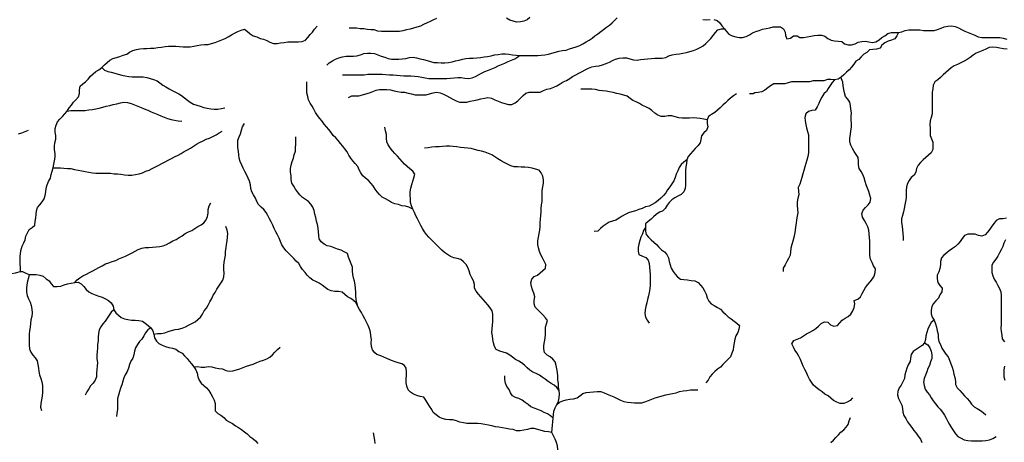
# Model space of a CAD drawing. Extents: x 467612 to 500000, y 3235684 to 3263430.
# Drawn here: x 470571 to 474664, y 3252478 to 3254234 of the extents above; entities that cross this region are included whole.
import ezdxf

# ---------------------------------------------------------------- set-up
doc = ezdxf.new("R2010")
doc.units = 0
doc.layers.add('HL_3271', color=59, linetype='CONTINUOUS')

msp = doc.modelspace()

# ---------------------------------------------------------------- linework, layer by layer
at = {"layer": 'HL_3271', "color": 3, "linetype": 'CONTINUOUS'}
for points in [[(472304, 3254239), (472291, 3254233), (472277, 3254226), (472264, 3254220), (472250, 3254213), (472237, 3254206), (472222, 3254202), (472208, 3254198), (472194, 3254194), (472179, 3254191), (472164, 3254187), (472150, 3254185), (472135, 3254184), (472120, 3254184), (472105, 3254184), (472090, 3254184), (472075, 3254184), (472060, 3254186), (472045, 3254191), (472030, 3254192), (472015, 3254193), (472001, 3254195), (471986, 3254196), (471971, 3254199), (471956, 3254199), (471941, 3254198)], [(472692, 3254242), (472680, 3254233), (472666, 3254227), (472652, 3254224), (472637, 3254223), (472622, 3254227), (472608, 3254232), (472595, 3254240)], [(472649, 3254085), (472664, 3254085), (472679, 3254085), (472694, 3254085), (472709, 3254085), (472724, 3254085), (472739, 3254086), (472754, 3254088), (472769, 3254091), (472783, 3254094), (472798, 3254099), (472812, 3254103), (472827, 3254105), (472842, 3254107), (472856, 3254112), (472870, 3254117), (472884, 3254121), (472899, 3254126), (472912, 3254134), (472925, 3254141), (472938, 3254149), (472950, 3254157), (472961, 3254167), (472974, 3254175), (472986, 3254184), (472998, 3254193), (473010, 3254202), (473022, 3254211), (473034, 3254221), (473045, 3254231), (473055, 3254241)], [(473411, 3254235), (473426, 3254233), (473441, 3254234)], [(473456, 3254235), (473470, 3254230), (473481, 3254220), (473490, 3254208), (473500, 3254196)], [(470912, 3254035), (470923, 3254046), (470934, 3254056), (470945, 3254066), (470958, 3254072), (470973, 3254076), (470987, 3254081), (471001, 3254086), (471016, 3254091), (471028, 3254099), (471041, 3254106), (471056, 3254110), (471070, 3254113), (471085, 3254114), (471100, 3254114), (471115, 3254115), (471130, 3254116), (471145, 3254118), (471160, 3254120), (471175, 3254122), (471190, 3254123), (471205, 3254123), (471220, 3254123), (471235, 3254122), (471250, 3254121), (471265, 3254121), (471280, 3254121), (471295, 3254123), (471309, 3254126), (471324, 3254129), (471339, 3254130), (471354, 3254131), (471368, 3254135), (471383, 3254139), (471397, 3254144), (471411, 3254150), (471425, 3254156), (471438, 3254163), (471451, 3254170), (471464, 3254178), (471477, 3254184), (471491, 3254190), (471506, 3254194), (471518, 3254185), (471529, 3254175), (471542, 3254167), (471556, 3254162), (471570, 3254156), (471584, 3254152), (471598, 3254147), (471611, 3254140), (471626, 3254135), (471641, 3254135), (471655, 3254137), (471670, 3254139), (471685, 3254141), (471700, 3254141), (471715, 3254141), (471730, 3254141), (471745, 3254143), (471759, 3254148), (471768, 3254160), (471778, 3254172), (471788, 3254182), (471797, 3254194), (471807, 3254206)], [(471938, 3253911), (471951, 3253918), (471966, 3253917), (471981, 3253918), (471996, 3253922), (472010, 3253926), (472025, 3253930), (472039, 3253935), (472053, 3253941), (472067, 3253944), (472082, 3253944), (472097, 3253944), (472112, 3253942), (472127, 3253938), (472141, 3253935), (472156, 3253933), (472171, 3253932), (472186, 3253929), (472200, 3253926), (472215, 3253922), (472230, 3253922), (472245, 3253921), (472260, 3253922), (472274, 3253925), (472289, 3253930), (472304, 3253932), (472318, 3253930), (472332, 3253924), (472346, 3253918), (472359, 3253910), (472372, 3253904), (472385, 3253896), (472399, 3253891), (472414, 3253891), (472429, 3253891), (472444, 3253895), (472459, 3253898), (472473, 3253901), (472488, 3253905), (472503, 3253908), (472517, 3253910), (472532, 3253907), (472546, 3253901), (472560, 3253895), (472573, 3253889), (472588, 3253885), (472603, 3253882), (472617, 3253881), (472630, 3253888), (472642, 3253897), (472653, 3253908), (472664, 3253919), (472675, 3253929), (472689, 3253932), (472704, 3253932), (472719, 3253932), (472734, 3253933), (472748, 3253940), (472762, 3253945), (472777, 3253948), (472791, 3253953), (472804, 3253959), (472817, 3253967), (472830, 3253975), (472844, 3253981), (472857, 3253989), (472869, 3253997), (472882, 3254004), (472895, 3254012), (472909, 3254019), (472922, 3254026), (472935, 3254032), (472949, 3254038), (472964, 3254040), (472979, 3254042), (472994, 3254046), (473008, 3254051), (473022, 3254057), (473035, 3254064), (473048, 3254070), (473063, 3254074), (473078, 3254075), (473093, 3254075), (473107, 3254071), (473122, 3254067), (473137, 3254066), (473151, 3254068), (473166, 3254070), (473181, 3254071), (473196, 3254073), (473211, 3254074), (473226, 3254074), (473241, 3254074), (473256, 3254076), (473269, 3254084), (473283, 3254088), (473298, 3254090), (473313, 3254092), (473328, 3254094), (473343, 3254097), (473357, 3254101), (473372, 3254105), (473385, 3254111), (473399, 3254118), (473412, 3254125), (473423, 3254135), (473434, 3254146), (473444, 3254156), (473453, 3254168), (473463, 3254180), (473473, 3254191), (473488, 3254195), (473500, 3254196)], [(473500, 3254196), (473509, 3254184), (473519, 3254173), (473532, 3254166), (473547, 3254162), (473561, 3254160), (473576, 3254160), (473591, 3254164), (473604, 3254171), (473617, 3254179), (473631, 3254185), (473645, 3254189), (473659, 3254194), (473674, 3254197), (473689, 3254200), (473703, 3254204), (473718, 3254204), (473733, 3254204), (473746, 3254196), (473752, 3254182), (473754, 3254168), (473760, 3254154), (473775, 3254157), (473787, 3254167), (473802, 3254167), (473814, 3254160), (473829, 3254159), (473844, 3254162), (473859, 3254165), (473873, 3254168), (473888, 3254169), (473903, 3254169), (473918, 3254165), (473930, 3254156), (473944, 3254149), (473958, 3254146), (473973, 3254145), (473988, 3254143), (473999, 3254133), (474014, 3254129), (474029, 3254129), (474043, 3254134), (474056, 3254140), (474071, 3254143), (474086, 3254144), (474101, 3254141), (474116, 3254139), (474130, 3254141), (474143, 3254150), (474155, 3254159), (474167, 3254167), (474180, 3254176), (474194, 3254181), (474209, 3254180), (474224, 3254180)], [(474224, 3254180), (474238, 3254183), (474252, 3254189), (474267, 3254192), (474282, 3254192), (474297, 3254192), (474312, 3254191), (474327, 3254189), (474342, 3254189), (474357, 3254189), (474372, 3254189), (474386, 3254193), (474401, 3254198), (474414, 3254204), (474429, 3254207), (474444, 3254208), (474459, 3254205), (474473, 3254200), (474486, 3254193), (474499, 3254186), (474513, 3254180), (474527, 3254175), (474541, 3254169), (474555, 3254163), (474570, 3254160), (474585, 3254160), (474600, 3254160), (474615, 3254160), (474630, 3254160), (474645, 3254160), (474659, 3254157), (474674, 3254153)], [(474224, 3254180), (474217, 3254166), (474209, 3254154), (474195, 3254148), (474181, 3254144), (474167, 3254137), (474155, 3254128), (474147, 3254116), (474132, 3254111), (474117, 3254110), (474103, 3254108), (474092, 3254098), (474079, 3254090), (474068, 3254080), (474059, 3254068), (474046, 3254061), (474038, 3254049), (474028, 3254037), (474018, 3254026), (474008, 3254015), (473997, 3254004), (473985, 3253995)], [(474675, 3254111), (474660, 3254113), (474645, 3254115), (474631, 3254118), (474616, 3254120), (474601, 3254118), (474587, 3254111), (474574, 3254105), (474560, 3254100), (474546, 3254094), (474534, 3254086), (474522, 3254076), (474509, 3254068), (474496, 3254061), (474483, 3254054), (474469, 3254048), (474455, 3254042), (474442, 3254034), (474431, 3254024), (474421, 3254014), (474409, 3254004), (474398, 3253994), (474387, 3253984), (474375, 3253975), (474368, 3253962), (474366, 3253947), (474364, 3253932), (474363, 3253917), (474363, 3253902), (474363, 3253887), (474363, 3253872), (474363, 3253857), (474364, 3253842), (474360, 3253827), (474356, 3253813), (474354, 3253798), (474355, 3253783), (474356, 3253768), (474356, 3253753), (474361, 3253739), (474366, 3253725), (474366, 3253710), (474366, 3253695), (474359, 3253681), (474348, 3253671), (474337, 3253661), (474326, 3253651), (474315, 3253641), (474305, 3253629), (474299, 3253616), (474296, 3253601), (474289, 3253588), (474277, 3253578), (474268, 3253566), (474261, 3253553), (474257, 3253539), (474256, 3253524), (474256, 3253509), (474255, 3253494), (474253, 3253479), (474250, 3253464), (474247, 3253449), (474244, 3253435), (474240, 3253420), (474236, 3253406), (474236, 3253391), (474239, 3253376), (474241, 3253361), (474242, 3253346), (474243, 3253331), (474243, 3253316)], [(471847, 3254045), (471858, 3254055), (471871, 3254063), (471884, 3254070), (471898, 3254075), (471913, 3254079), (471928, 3254082), (471943, 3254082), (471958, 3254082), (471973, 3254083), (471987, 3254088), (472001, 3254093), (472016, 3254095), (472031, 3254095), (472046, 3254093), (472060, 3254087), (472074, 3254082), (472088, 3254078), (472102, 3254072), (472117, 3254070), (472132, 3254069), (472147, 3254069), (472161, 3254071), (472176, 3254073), (472191, 3254077), (472206, 3254078), (472221, 3254075), (472235, 3254071), (472250, 3254068), (472264, 3254064), (472279, 3254060), (472293, 3254056), (472308, 3254056), (472323, 3254055), (472338, 3254055), (472353, 3254056), (472368, 3254058), (472382, 3254063), (472397, 3254066), (472411, 3254070), (472426, 3254073), (472441, 3254074), (472456, 3254074), (472471, 3254075), (472486, 3254077), (472501, 3254080), (472516, 3254081), (472531, 3254083), (472545, 3254087), (472560, 3254089), (472575, 3254092), (472590, 3254092), (472604, 3254090), (472619, 3254087), (472634, 3254086), (472649, 3254085)], [(471913, 3254005), (471928, 3254004), (471943, 3254004), (471958, 3254004), (471973, 3254004), (471988, 3254004), (472003, 3254005), (472018, 3254007), (472033, 3254007), (472048, 3254008), (472063, 3254008), (472078, 3254008), (472093, 3254006), (472108, 3254005), (472123, 3254004), (472137, 3254003), (472152, 3254002), (472167, 3254001), (472182, 3254000), (472197, 3254000), (472212, 3253999), (472227, 3253997), (472242, 3253995), (472257, 3253992), (472272, 3253990), (472287, 3253990), (472302, 3253989), (472317, 3253989), (472332, 3253989), (472347, 3253990), (472362, 3253991), (472377, 3253992), (472392, 3253993), (472406, 3253993), (472421, 3253991), (472436, 3253990), (472451, 3253992), (472465, 3253997), (472478, 3254005), (472491, 3254012), (472505, 3254019), (472519, 3254024), (472533, 3254030), (472547, 3254035), (472560, 3254042), (472574, 3254047), (472588, 3254053), (472601, 3254060), (472615, 3254066), (472629, 3254071), (472641, 3254080), (472649, 3254085)], [(470768, 3253854), (470777, 3253867), (470786, 3253879), (470794, 3253891), (470805, 3253901), (470815, 3253913), (470819, 3253927), (470820, 3253942), (470822, 3253957), (470833, 3253967), (470845, 3253976), (470856, 3253987), (470865, 3253999), (470876, 3254009), (470887, 3254018), (470900, 3254026), (470912, 3254035)], [(470912, 3254035), (470923, 3254024), (470937, 3254019), (470951, 3254016), (470966, 3254012), (470980, 3254008), (470995, 3254003), (471009, 3254001), (471024, 3253998), (471039, 3253996), (471054, 3253996), (471069, 3253996), (471084, 3253996), (471099, 3253994), (471113, 3253990), (471127, 3253985), (471142, 3253980), (471154, 3253972), (471166, 3253962), (471179, 3253955), (471192, 3253947), (471205, 3253940), (471218, 3253933), (471232, 3253926), (471244, 3253919), (471256, 3253909), (471268, 3253900), (471280, 3253891), (471293, 3253883), (471307, 3253878), (471321, 3253874), (471336, 3253869), (471350, 3253866), (471365, 3253863), (471380, 3253862), (471395, 3253862), (471410, 3253865), (471424, 3253867)], [(474033, 3252663), (474023, 3252652), (474010, 3252645), (473996, 3252639), (473981, 3252639), (473967, 3252645), (473954, 3252652), (473943, 3252662), (473931, 3252671), (473918, 3252679), (473906, 3252688), (473894, 3252697), (473882, 3252706), (473871, 3252716), (473862, 3252728), (473854, 3252741), (473847, 3252754), (473841, 3252768), (473834, 3252781), (473828, 3252795), (473822, 3252809), (473816, 3252822), (473810, 3252836), (473803, 3252849), (473793, 3252861), (473787, 3252874), (473781, 3252888), (473789, 3252901), (473802, 3252907), (473816, 3252913), (473829, 3252921), (473841, 3252929), (473855, 3252936), (473868, 3252943), (473880, 3252951), (473891, 3252961), (473902, 3252972), (473916, 3252979), (473930, 3252977), (473941, 3252966), (473955, 3252961), (473970, 3252963), (473980, 3252974), (473990, 3252985), (474002, 3252994), (474015, 3253001), (474026, 3253011), (474034, 3253024), (474039, 3253038), (474042, 3253053), (474040, 3253068), (474054, 3253073), (474066, 3253082), (474073, 3253096), (474079, 3253109), (474086, 3253122), (474096, 3253134), (474106, 3253145), (474116, 3253157), (474123, 3253169), (474127, 3253184), (474128, 3253199), (474120, 3253212), (474114, 3253225), (474108, 3253239), (474105, 3253254), (474105, 3253269), (474104, 3253284), (474104, 3253299), (474104, 3253314), (474103, 3253329), (474102, 3253344), (474100, 3253359), (474096, 3253373), (474090, 3253387), (474082, 3253400), (474074, 3253413), (474072, 3253428), (474077, 3253442), (474087, 3253453), (474097, 3253464), (474106, 3253476), (474109, 3253491), (474104, 3253505), (474100, 3253520), (474095, 3253534), (474090, 3253548), (474085, 3253562), (474081, 3253577), (474075, 3253590), (474068, 3253603), (474060, 3253616), (474057, 3253631), (474057, 3253646), (474056, 3253661), (474048, 3253674), (474040, 3253686), (474032, 3253699), (474026, 3253713), (474022, 3253727), (474022, 3253742), (474024, 3253757), (474026, 3253772), (474028, 3253787), (474029, 3253802), (474027, 3253817), (474027, 3253832), (474028, 3253847), (474026, 3253862), (474024, 3253877), (474021, 3253891), (474013, 3253904), (474004, 3253915), (473999, 3253930), (473996, 3253944), (473994, 3253959), (473992, 3253974), (473987, 3253988), (473985, 3253995)], [(473985, 3253995), (473973, 3253987), (473958, 3253984)], [(472205, 3253446), (472188, 3253455), (472174, 3253459), (472159, 3253461), (472145, 3253466), (472130, 3253469), (472116, 3253474), (472104, 3253483), (472091, 3253490), (472077, 3253497), (472067, 3253507), (472057, 3253518), (472048, 3253530), (472040, 3253543), (472031, 3253555), (472021, 3253566), (472009, 3253575), (471997, 3253585), (471989, 3253597), (471982, 3253610), (471976, 3253624), (471966, 3253636), (471956, 3253647), (471947, 3253658), (471939, 3253671), (471932, 3253685), (471923, 3253697), (471914, 3253708), (471905, 3253720), (471895, 3253732), (471885, 3253743), (471874, 3253753), (471865, 3253765), (471856, 3253777), (471846, 3253789), (471837, 3253800), (471828, 3253812), (471818, 3253823), (471809, 3253836), (471801, 3253848), (471794, 3253862), (471786, 3253874), (471778, 3253887), (471772, 3253901), (471768, 3253915), (471765, 3253930), (471764, 3253945), (471764, 3253960), (471764, 3253975)], [(473958, 3253984), (473943, 3253985), (473928, 3253985), (473914, 3253980), (473899, 3253979), (473884, 3253979), (473869, 3253979), (473854, 3253976), (473839, 3253975), (473824, 3253975), (473809, 3253975), (473794, 3253975), (473779, 3253976), (473765, 3253972), (473751, 3253967), (473736, 3253967), (473721, 3253967), (473706, 3253967), (473692, 3253959), (473680, 3253951), (473668, 3253941), (473655, 3253934), (473641, 3253931), (473626, 3253930), (473619, 3253925), (473605, 3253926)], [(473958, 3253984), (473948, 3253973), (473940, 3253960), (473931, 3253948), (473924, 3253935), (473913, 3253925), (473905, 3253912), (473898, 3253899), (473892, 3253885), (473886, 3253871), (473878, 3253858), (473864, 3253856), (473849, 3253852), (473838, 3253843), (473834, 3253828), (473836, 3253813), (473838, 3253798), (473842, 3253784), (473846, 3253769), (473849, 3253755), (473850, 3253740), (473850, 3253725), (473850, 3253710), (473850, 3253695), (473849, 3253680), (473847, 3253665), (473843, 3253650), (473839, 3253636), (473834, 3253622), (473830, 3253607), (473826, 3253593), (473822, 3253578), (473818, 3253564), (473813, 3253550), (473807, 3253536), (473808, 3253521), (473810, 3253506), (473805, 3253492), (473802, 3253477), (473802, 3253462), (473804, 3253447), (473805, 3253432), (473803, 3253417), (473800, 3253403), (473798, 3253388), (473796, 3253373), (473794, 3253358), (473792, 3253343), (473788, 3253329), (473785, 3253314), (473781, 3253300), (473776, 3253285), (473775, 3253270), (473773, 3253256), (473767, 3253242), (473759, 3253229), (473753, 3253216), (473745, 3253202), (473744, 3253188)], [(473429, 3253817), (473415, 3253820), (473400, 3253823), (473385, 3253825), (473370, 3253826), (473355, 3253825), (473340, 3253825), (473325, 3253825), (473310, 3253826), (473296, 3253830), (473281, 3253834), (473266, 3253834), (473252, 3253831), (473237, 3253831), (473223, 3253837), (473211, 3253846), (473199, 3253856), (473187, 3253865), (473174, 3253871), (473160, 3253877), (473147, 3253885), (473134, 3253892), (473120, 3253898), (473108, 3253906), (473096, 3253916), (473082, 3253920), (473067, 3253924), (473053, 3253927), (473038, 3253931), (473023, 3253934), (473009, 3253937), (472994, 3253938), (472979, 3253940), (472964, 3253944), (472949, 3253945), (472934, 3253945), (472919, 3253945), (472904, 3253945)], [(473551, 3253925), (473538, 3253917), (473526, 3253908), (473515, 3253898), (473504, 3253888), (473493, 3253878), (473482, 3253867), (473471, 3253858), (473460, 3253848), (473447, 3253840), (473434, 3253832), (473429, 3253817)], [(470768, 3253854), (470783, 3253856), (470798, 3253856), (470813, 3253856), (470828, 3253856), (470843, 3253856), (470858, 3253859), (470873, 3253861), (470888, 3253864), (470902, 3253866), (470917, 3253870), (470931, 3253874), (470946, 3253877), (470960, 3253881), (470975, 3253884), (470990, 3253888), (471004, 3253891), (471019, 3253890), (471034, 3253885), (471048, 3253880), (471062, 3253874), (471076, 3253869), (471089, 3253863), (471103, 3253858), (471117, 3253851), (471131, 3253846), (471145, 3253840), (471158, 3253834), (471172, 3253829), (471186, 3253823), (471201, 3253819), (471215, 3253816), (471230, 3253814), (471245, 3253812)], [(470710, 3253619), (470713, 3253633), (470716, 3253648), (470719, 3253663), (470718, 3253678), (470716, 3253693), (470715, 3253708), (470717, 3253722), (470721, 3253737), (470721, 3253752), (470719, 3253767), (470719, 3253782), (470722, 3253796), (470728, 3253810), (470738, 3253821), (470749, 3253832), (470759, 3253842), (470768, 3253854)], [(471976, 3253043), (471970, 3253057), (471959, 3253067), (471947, 3253076), (471934, 3253083), (471922, 3253092), (471911, 3253102), (471896, 3253105), (471881, 3253105), (471866, 3253107), (471852, 3253113), (471840, 3253122), (471828, 3253131), (471816, 3253139), (471802, 3253146), (471789, 3253152), (471777, 3253162), (471766, 3253172), (471757, 3253184), (471747, 3253196), (471738, 3253208), (471731, 3253221), (471720, 3253231), (471710, 3253242), (471699, 3253253), (471689, 3253263), (471679, 3253274), (471669, 3253286), (471661, 3253299), (471655, 3253312), (471649, 3253326), (471642, 3253340), (471636, 3253353), (471629, 3253367), (471623, 3253380), (471616, 3253394), (471609, 3253407), (471602, 3253420), (471595, 3253433), (471586, 3253445), (471574, 3253455), (471564, 3253466), (471556, 3253479), (471551, 3253493), (471543, 3253506), (471536, 3253519), (471532, 3253533), (471530, 3253548), (471526, 3253563), (471521, 3253576), (471514, 3253590), (471507, 3253603), (471500, 3253617), (471494, 3253630), (471487, 3253644), (471483, 3253658), (471482, 3253673), (471480, 3253688), (471478, 3253703), (471477, 3253718), (471477, 3253733), (471483, 3253747), (471489, 3253760), (471493, 3253775), (471497, 3253789), (471505, 3253802)], [(472205, 3253446), (472199, 3253460), (472196, 3253474), (472195, 3253489), (472194, 3253504), (472194, 3253519), (472197, 3253534), (472201, 3253549), (472205, 3253563), (472209, 3253577), (472213, 3253592), (472205, 3253605), (472193, 3253614), (472182, 3253624), (472171, 3253634), (472161, 3253645), (472151, 3253656), (472141, 3253667), (472130, 3253678), (472120, 3253689), (472111, 3253701), (472103, 3253714), (472097, 3253727), (472096, 3253742), (472095, 3253757), (472092, 3253772), (472088, 3253787)], [(473429, 3253817), (473429, 3253802), (473431, 3253788), (473425, 3253774), (473414, 3253763), (473405, 3253751), (473402, 3253736), (473399, 3253722), (473389, 3253710), (473379, 3253699), (473369, 3253688), (473359, 3253676), (473349, 3253665), (473344, 3253651)], [(470566, 3253759), (470580, 3253764), (470594, 3253769), (470608, 3253775)], [(470710, 3253619), (470725, 3253619), (470740, 3253619), (470755, 3253617), (470770, 3253616), (470784, 3253615), (470799, 3253612), (470814, 3253609), (470829, 3253606), (470843, 3253603), (470858, 3253601), (470873, 3253598), (470888, 3253596), (470903, 3253596), (470918, 3253596), (470933, 3253596), (470948, 3253596), (470963, 3253594), (470978, 3253594), (470992, 3253592), (471007, 3253589), (471022, 3253588), (471037, 3253588), (471052, 3253590), (471067, 3253593), (471081, 3253597), (471095, 3253604), (471109, 3253609), (471122, 3253616), (471135, 3253623), (471149, 3253630), (471162, 3253637), (471175, 3253643), (471188, 3253650), (471202, 3253657), (471215, 3253664), (471229, 3253671), (471242, 3253678), (471255, 3253686), (471268, 3253693), (471281, 3253700), (471293, 3253709), (471306, 3253716), (471319, 3253724), (471333, 3253731), (471346, 3253737), (471360, 3253741), (471374, 3253748), (471387, 3253755), (471400, 3253763), (471413, 3253771)], [(471976, 3253043), (471973, 3253058), (471970, 3253072), (471968, 3253087), (471968, 3253102), (471967, 3253117), (471965, 3253132), (471963, 3253147), (471958, 3253161), (471955, 3253176), (471954, 3253191), (471954, 3253206), (471949, 3253220), (471943, 3253234), (471938, 3253248), (471933, 3253262), (471920, 3253270), (471907, 3253276), (471892, 3253281), (471878, 3253286), (471864, 3253291), (471849, 3253294), (471836, 3253302), (471824, 3253311), (471816, 3253323), (471814, 3253338), (471813, 3253353), (471812, 3253368), (471809, 3253383), (471805, 3253397), (471802, 3253412), (471798, 3253426), (471795, 3253441), (471790, 3253455), (471781, 3253467), (471771, 3253478), (471759, 3253487), (471746, 3253495), (471736, 3253506), (471726, 3253518), (471718, 3253530), (471710, 3253542), (471702, 3253555), (471700, 3253570), (471699, 3253585), (471697, 3253600), (471697, 3253615), (471699, 3253630), (471704, 3253644), (471709, 3253658), (471712, 3253673), (471717, 3253687), (471717, 3253702), (471719, 3253717), (471719, 3253732), (471719, 3253747)], [(472813, 3252693), (472810, 3252708), (472810, 3252723), (472808, 3252738), (472808, 3252753), (472806, 3252768), (472803, 3252783), (472801, 3252797), (472796, 3252812), (472787, 3252824), (472776, 3252833), (472763, 3252841), (472752, 3252852), (472749, 3252866), (472749, 3252881), (472752, 3252896), (472755, 3252911), (472756, 3252926), (472756, 3252941), (472756, 3252956), (472760, 3252970), (472765, 3252984), (472756, 3252996), (472746, 3253008), (472736, 3253018), (472725, 3253028), (472714, 3253040), (472709, 3253054), (472710, 3253068), (472712, 3253083), (472708, 3253098), (472702, 3253112), (472698, 3253126), (472696, 3253141), (472699, 3253156), (472709, 3253167), (472723, 3253173), (472735, 3253182), (472746, 3253192), (472757, 3253202), (472758, 3253217), (472751, 3253231), (472744, 3253244), (472737, 3253257), (472732, 3253271), (472728, 3253286), (472725, 3253300), (472725, 3253315), (472727, 3253330), (472730, 3253345), (472733, 3253360), (472734, 3253375), (472735, 3253390), (472736, 3253405), (472737, 3253420), (472738, 3253435), (472739, 3253449), (472740, 3253464), (472742, 3253479), (472742, 3253494), (472742, 3253509), (472742, 3253524), (472745, 3253539), (472748, 3253554), (472748, 3253569), (472745, 3253584), (472738, 3253597), (472730, 3253609), (472715, 3253613), (472701, 3253617), (472686, 3253620), (472671, 3253621), (472656, 3253621), (472641, 3253622), (472626, 3253623), (472612, 3253627), (472598, 3253634), (472585, 3253641), (472572, 3253648), (472559, 3253656), (472546, 3253664), (472534, 3253672), (472520, 3253678), (472506, 3253683), (472491, 3253687), (472477, 3253691), (472462, 3253695), (472448, 3253698), (472433, 3253700), (472418, 3253702), (472403, 3253703), (472388, 3253705), (472373, 3253707), (472359, 3253709), (472344, 3253709), (472329, 3253707), (472314, 3253706), (472299, 3253706), (472284, 3253704), (472269, 3253702), (472254, 3253700)], [(473344, 3253651), (473332, 3253642), (473321, 3253632), (473312, 3253620), (473306, 3253606), (473300, 3253592), (473295, 3253578), (473290, 3253564), (473282, 3253552), (473273, 3253540), (473264, 3253527), (473256, 3253514), (473247, 3253503), (473236, 3253492), (473225, 3253482), (473213, 3253473), (473200, 3253466), (473187, 3253459), (473172, 3253456), (473158, 3253450), (473144, 3253445), (473130, 3253440), (473116, 3253436), (473101, 3253431), (473088, 3253425), (473075, 3253417), (473062, 3253409), (473049, 3253401), (473035, 3253397), (473021, 3253392), (473008, 3253385), (472996, 3253376), (472985, 3253366), (472974, 3253355), (472959, 3253354)], [(473344, 3253651), (473343, 3253636), (473340, 3253622), (473339, 3253607), (473339, 3253592), (473339, 3253577), (473339, 3253562), (473339, 3253547), (473337, 3253532), (473331, 3253518), (473320, 3253508), (473307, 3253501), (473294, 3253494), (473282, 3253485), (473270, 3253475), (473262, 3253463), (473254, 3253450), (473243, 3253439), (473230, 3253434), (473217, 3253425), (473206, 3253415), (473195, 3253405), (473183, 3253396), (473172, 3253386), (473172, 3253371)], [(470574, 3253188), (470574, 3253204), (470573, 3253219), (470573, 3253234), (470573, 3253249), (470574, 3253264), (470577, 3253279), (470581, 3253293), (470588, 3253307), (470594, 3253320), (470597, 3253335), (470604, 3253348), (470611, 3253362), (470623, 3253370), (470634, 3253380), (470636, 3253395), (470638, 3253410), (470639, 3253425), (470641, 3253440), (470645, 3253454), (470655, 3253465), (470665, 3253477), (470673, 3253490), (470677, 3253504), (470680, 3253519), (470681, 3253534), (470685, 3253548), (470691, 3253562), (470699, 3253575), (470702, 3253590), (470706, 3253604), (470710, 3253619)], [(470800, 3253142), (470810, 3253153), (470821, 3253162), (470834, 3253170), (470848, 3253177), (470861, 3253183), (470875, 3253190), (470887, 3253198), (470900, 3253205), (470914, 3253212), (470927, 3253219), (470941, 3253224), (470955, 3253229), (470970, 3253233), (470983, 3253240), (470997, 3253246), (471011, 3253252), (471024, 3253258), (471038, 3253265), (471051, 3253272), (471064, 3253279), (471078, 3253285), (471093, 3253287), (471108, 3253288), (471123, 3253289), (471138, 3253290), (471153, 3253292), (471167, 3253294), (471181, 3253300), (471194, 3253307), (471208, 3253315), (471221, 3253321), (471234, 3253329), (471247, 3253336), (471259, 3253345), (471272, 3253352), (471286, 3253358), (471299, 3253366), (471312, 3253374), (471325, 3253381), (471337, 3253390), (471346, 3253402), (471351, 3253416), (471354, 3253430), (471354, 3253445), (471358, 3253460), (471365, 3253473)], [(472813, 3252693), (472804, 3252706), (472793, 3252716), (472780, 3252722), (472767, 3252731), (472755, 3252740), (472743, 3252749), (472731, 3252757), (472718, 3252764), (472704, 3252770), (472691, 3252778), (472680, 3252788), (472669, 3252799), (472657, 3252808), (472645, 3252816), (472632, 3252823), (472620, 3252832), (472608, 3252841), (472594, 3252848), (472580, 3252853), (472566, 3252857), (472552, 3252864), (472544, 3252876), (472541, 3252891), (472538, 3252905), (472536, 3252920), (472534, 3252935), (472535, 3252950), (472536, 3252965), (472537, 3252980), (472538, 3252995), (472538, 3253010), (472535, 3253025), (472526, 3253037), (472517, 3253049), (472507, 3253060), (472498, 3253071), (472488, 3253083), (472478, 3253094), (472468, 3253106), (472462, 3253119), (472461, 3253134), (472457, 3253149), (472450, 3253162), (472444, 3253176), (472439, 3253190), (472433, 3253204), (472427, 3253217), (472416, 3253228), (472404, 3253237), (472390, 3253242), (472375, 3253244), (472361, 3253250), (472349, 3253258), (472337, 3253267), (472325, 3253277), (472314, 3253287), (472304, 3253298), (472293, 3253309), (472283, 3253319), (472272, 3253330), (472262, 3253341), (472253, 3253353), (472245, 3253366), (472238, 3253379), (472232, 3253392), (472225, 3253406), (472218, 3253419), (472212, 3253433), (472205, 3253446)], [(471129, 3252927), (471144, 3252930), (471159, 3252931), (471174, 3252933), (471188, 3252938), (471202, 3252943), (471217, 3252947), (471231, 3252949), (471246, 3252953), (471260, 3252958), (471273, 3252965), (471286, 3252972), (471300, 3252979), (471312, 3252988), (471323, 3252998), (471331, 3253011), (471338, 3253024), (471347, 3253036), (471355, 3253048), (471362, 3253062), (471369, 3253075), (471375, 3253089), (471383, 3253101), (471391, 3253114), (471399, 3253127), (471407, 3253139), (471415, 3253152), (471420, 3253166), (471421, 3253181), (471420, 3253196), (471420, 3253211), (471421, 3253226), (471424, 3253241), (471426, 3253256), (471427, 3253271), (471429, 3253286), (471431, 3253300), (471433, 3253315), (471435, 3253330), (471436, 3253345), (471433, 3253360), (471428, 3253374)], [(474673, 3253409), (474658, 3253407), (474643, 3253406), (474629, 3253400), (474621, 3253388), (474612, 3253376), (474603, 3253363), (474594, 3253351), (474584, 3253340), (474570, 3253335), (474556, 3253337), (474542, 3253343), (474527, 3253343), (474512, 3253343), (474498, 3253338), (474489, 3253325), (474480, 3253313), (474471, 3253301), (474460, 3253291), (474448, 3253283), (474435, 3253274), (474424, 3253265), (474412, 3253255), (474402, 3253244), (474398, 3253230), (474398, 3253215), (474396, 3253200), (474391, 3253186), (474385, 3253172), (474385, 3253157), (474387, 3253142), (474395, 3253130), (474405, 3253119), (474404, 3253104), (474396, 3253091), (474390, 3253077), (474379, 3253066), (474369, 3253055), (474362, 3253042), (474360, 3253027), (474360, 3253012), (474364, 3252998), (474372, 3252985)], [(473172, 3253371), (473164, 3253358), (473159, 3253344), (473153, 3253330), (473148, 3253316), (473144, 3253302), (473142, 3253287), (473141, 3253272), (473145, 3253258), (473159, 3253252), (473173, 3253246), (473183, 3253235), (473187, 3253221), (473189, 3253206), (473190, 3253191), (473191, 3253176), (473191, 3253161), (473191, 3253146), (473191, 3253131), (473190, 3253116), (473187, 3253101), (473184, 3253087), (473181, 3253072), (473178, 3253057), (473173, 3253043), (473171, 3253028), (473170, 3253013), (473172, 3252998), (473179, 3252985), (473188, 3252973)], [(473172, 3253371), (473172, 3253356), (473175, 3253342), (473185, 3253330), (473195, 3253319), (473207, 3253309), (473218, 3253300), (473228, 3253289), (473239, 3253278), (473251, 3253269), (473261, 3253258), (473268, 3253245), (473271, 3253230), (473274, 3253215), (473279, 3253201), (473287, 3253188), (473296, 3253177), (473305, 3253165), (473317, 3253156), (473332, 3253154), (473347, 3253153), (473362, 3253151), (473377, 3253149), (473391, 3253142), (473401, 3253131), (473410, 3253120), (473418, 3253107), (473424, 3253093), (473429, 3253079), (473435, 3253065), (473445, 3253054), (473458, 3253046), (473471, 3253038), (473484, 3253031), (473494, 3253020), (473505, 3253010), (473516, 3253000), (473528, 3252991), (473540, 3252982), (473552, 3252973), (473563, 3252963), (473560, 3252948), (473556, 3252934), (473548, 3252921), (473543, 3252907), (473540, 3252892), (473538, 3252877), (473536, 3252862), (473531, 3252848), (473525, 3252834), (473515, 3252823), (473504, 3252813), (473494, 3252801), (473484, 3252791), (473472, 3252782), (473460, 3252773), (473449, 3252762), (473440, 3252750), (473433, 3252737), (473423, 3252726)], [(474668, 3253319), (474662, 3253305), (474657, 3253291), (474650, 3253278), (474643, 3253265), (474636, 3253252), (474628, 3253239), (474619, 3253227), (474611, 3253214), (474611, 3253199), (474612, 3253184), (474616, 3253170), (474622, 3253156), (474629, 3253143), (474637, 3253130), (474644, 3253117), (474649, 3253103), (474651, 3253088), (474651, 3253073), (474651, 3253058), (474650, 3253043), (474650, 3253028), (474650, 3253013), (474650, 3252998), (474650, 3252983), (474650, 3252968), (474649, 3252953), (474651, 3252938), (474653, 3252923), (474655, 3252908), (474664, 3252896)], [(470421, 3253163), (470436, 3253163), (470451, 3253163), (470466, 3253163), (470480, 3253166), (470495, 3253170), (470510, 3253173), (470524, 3253176), (470539, 3253179), (470554, 3253182), (470574, 3253188)], [(470574, 3253188), (470583, 3253188), (470596, 3253181), (470610, 3253176)], [(470610, 3253176), (470607, 3253161), (470603, 3253147), (470600, 3253132), (470599, 3253117), (470599, 3253102), (470602, 3253088), (470608, 3253074), (470614, 3253060), (470619, 3253046), (470622, 3253031), (470623, 3253016), (470621, 3253001), (470617, 3252987), (470616, 3252972), (470614, 3252957), (470612, 3252942), (470611, 3252927), (470611, 3252912), (470611, 3252897), (470611, 3252882), (470612, 3252867), (470617, 3252853), (470625, 3252841), (470635, 3252829), (470643, 3252817), (470647, 3252802), (470649, 3252787), (470650, 3252772), (470654, 3252758), (470659, 3252744), (470663, 3252729), (470666, 3252715), (470666, 3252700), (470666, 3252685), (470664, 3252670), (470662, 3252655), (470659, 3252640), (470658, 3252625), (470661, 3252610)], [(470610, 3253176), (470625, 3253175), (470640, 3253175), (470655, 3253172), (470669, 3253168), (470681, 3253158), (470693, 3253149), (470702, 3253137), (470712, 3253126), (470727, 3253126), (470742, 3253127), (470756, 3253132), (470770, 3253137), (470785, 3253139), (470800, 3253142)], [(470800, 3253142), (470814, 3253143), (470827, 3253136), (470838, 3253125), (470847, 3253113), (470858, 3253103), (470871, 3253096), (470885, 3253091), (470900, 3253086), (470914, 3253081), (470927, 3253074), (470940, 3253067), (470951, 3253057), (470959, 3253044), (470962, 3253029)], [(470962, 3253029), (470951, 3253019), (470943, 3253007), (470934, 3252994), (470926, 3252982), (470916, 3252970), (470908, 3252958), (470901, 3252945), (470898, 3252930), (470897, 3252915), (470897, 3252900), (470895, 3252885), (470895, 3252870), (470893, 3252855), (470892, 3252840), (470892, 3252825), (470894, 3252810), (470893, 3252795), (470891, 3252781), (470890, 3252766), (470890, 3252751), (470885, 3252736), (470876, 3252724), (470866, 3252713), (470858, 3252700), (470850, 3252688), (470843, 3252674)], [(470962, 3253029), (470970, 3253016), (470981, 3253007), (470993, 3252997), (471006, 3252991), (471021, 3252988), (471036, 3252986), (471051, 3252985), (471066, 3252984), (471081, 3252982), (471093, 3252973), (471105, 3252964), (471116, 3252954)], [(472783, 3252519), (472769, 3252522), (472754, 3252524), (472739, 3252527), (472725, 3252532), (472710, 3252536), (472695, 3252536), (472681, 3252532), (472666, 3252529), (472651, 3252526), (472636, 3252526), (472622, 3252531), (472607, 3252533), (472593, 3252536), (472578, 3252538), (472563, 3252541), (472548, 3252543), (472534, 3252547), (472519, 3252549), (472504, 3252552), (472489, 3252555), (472475, 3252557), (472460, 3252557), (472445, 3252557), (472430, 3252557), (472415, 3252559), (472400, 3252562), (472386, 3252567), (472372, 3252572), (472357, 3252572), (472342, 3252573), (472327, 3252577), (472314, 3252583), (472302, 3252592), (472290, 3252602), (472284, 3252615), (472275, 3252628), (472267, 3252640), (472259, 3252653), (472251, 3252666), (472236, 3252668), (472222, 3252673), (472208, 3252678), (472195, 3252686), (472185, 3252697), (472180, 3252711), (472177, 3252726), (472177, 3252741), (472179, 3252756), (472179, 3252771), (472178, 3252786), (472170, 3252798), (472159, 3252804), (472144, 3252808), (472132, 3252813), (472116, 3252818), (472097, 3252827), (472085, 3252832), (472072, 3252838), (472056, 3252843), (472047, 3252850), (472037, 3252862), (472033, 3252876), (472032, 3252891), (472033, 3252906), (472031, 3252921), (472029, 3252936), (472025, 3252950), (472020, 3252964), (472012, 3252977), (472005, 3252991), (471999, 3253004), (471992, 3253017), (471984, 3253030), (471976, 3253043)], [(474372, 3252985), (474360, 3252976), (474352, 3252963), (474346, 3252949), (474341, 3252935), (474337, 3252920), (474336, 3252905), (474332, 3252891)], [(474372, 3252985), (474377, 3252971), (474381, 3252956), (474385, 3252942), (474388, 3252927), (474389, 3252912), (474392, 3252897), (474398, 3252884), (474404, 3252870), (474412, 3252857), (474421, 3252845), (474430, 3252833), (474436, 3252819), (474441, 3252805), (474447, 3252791), (474451, 3252777), (474454, 3252762), (474458, 3252748), (474461, 3252733), (474461, 3252718), (474468, 3252704), (474478, 3252693), (474488, 3252683), (474498, 3252671), (474509, 3252660), (474519, 3252649), (474527, 3252637), (474538, 3252626), (474551, 3252619), (474564, 3252611), (474576, 3252602), (474587, 3252593)], [(471116, 3252954), (471103, 3252945), (471094, 3252933), (471087, 3252920), (471079, 3252907), (471069, 3252897), (471061, 3252884), (471053, 3252871), (471048, 3252857), (471046, 3252842), (471041, 3252828), (471033, 3252815), (471028, 3252801), (471023, 3252787), (471018, 3252773), (471010, 3252759), (471004, 3252746), (471000, 3252732), (470995, 3252717), (470990, 3252703), (470986, 3252689), (470981, 3252674), (470978, 3252660), (470977, 3252645), (470977, 3252630), (470977, 3252615), (470975, 3252600), (470973, 3252585)], [(471116, 3252954), (471124, 3252941), (471129, 3252927)], [(471129, 3252927), (471132, 3252912), (471139, 3252899), (471150, 3252889), (471163, 3252882), (471177, 3252876), (471191, 3252872), (471206, 3252869), (471220, 3252865), (471233, 3252856), (471246, 3252849), (471256, 3252838), (471267, 3252827), (471275, 3252815), (471285, 3252804), (471295, 3252792)], [(474332, 3252891), (474322, 3252880), (474309, 3252872), (474297, 3252864), (474284, 3252856), (474276, 3252843), (474274, 3252828), (474272, 3252814), (474264, 3252800), (474259, 3252786), (474254, 3252772), (474250, 3252758), (474248, 3252743), (474242, 3252729), (474235, 3252716), (474226, 3252704), (474221, 3252690), (474220, 3252675), (474224, 3252660), (474231, 3252647), (474237, 3252633), (474240, 3252619), (474242, 3252604), (474246, 3252590), (474254, 3252577), (474261, 3252563), (474270, 3252552), (474279, 3252540), (474288, 3252528), (474297, 3252516), (474306, 3252504), (474315, 3252491), (474321, 3252478)], [(474332, 3252891), (474345, 3252883), (474354, 3252871), (474359, 3252857), (474362, 3252842), (474362, 3252827), (474357, 3252813), (474353, 3252798), (474345, 3252785), (474342, 3252771), (474336, 3252757), (474331, 3252743), (474327, 3252728), (474330, 3252714), (474334, 3252699), (474343, 3252687), (474352, 3252675), (474360, 3252663), (474368, 3252650), (474377, 3252638), (474387, 3252626), (474397, 3252616), (474406, 3252604), (474415, 3252591), (474422, 3252578), (474429, 3252565), (474436, 3252552), (474444, 3252539), (474452, 3252526), (474461, 3252514), (474471, 3252503), (474484, 3252495), (474497, 3252489), (474512, 3252486), (474527, 3252485), (474542, 3252485), (474557, 3252485), (474572, 3252485), (474587, 3252486), (474602, 3252489), (474616, 3252494), (474629, 3252502)], [(471295, 3252792), (471310, 3252793), (471325, 3252791), (471340, 3252791), (471355, 3252793), (471370, 3252792), (471384, 3252788), (471399, 3252785), (471414, 3252783), (471428, 3252777), (471442, 3252774), (471457, 3252775), (471472, 3252779), (471486, 3252783), (471500, 3252789), (471514, 3252795), (471528, 3252799), (471542, 3252803), (471556, 3252810), (471570, 3252815), (471584, 3252820), (471598, 3252825), (471611, 3252832), (471622, 3252842), (471632, 3252853), (471642, 3252864), (471653, 3252874)], [(471295, 3252792), (471303, 3252780), (471308, 3252765), (471312, 3252751), (471317, 3252737), (471325, 3252724), (471336, 3252714), (471347, 3252704), (471357, 3252693), (471365, 3252680), (471373, 3252667), (471380, 3252654), (471383, 3252639), (471383, 3252624), (471384, 3252609), (471394, 3252598), (471407, 3252591), (471419, 3252582), (471429, 3252571), (471442, 3252563), (471455, 3252556), (471468, 3252547), (471481, 3252540), (471493, 3252532), (471505, 3252522), (471517, 3252514), (471528, 3252503), (471540, 3252494), (471551, 3252484), (471561, 3252473)], [(474664, 3252795), (474662, 3252780), (474662, 3252765), (474662, 3252750), (474666, 3252736)], [(472789, 3252578), (472777, 3252588), (472765, 3252596), (472751, 3252602), (472738, 3252609), (472724, 3252614), (472710, 3252620), (472696, 3252626), (472684, 3252635), (472672, 3252644), (472660, 3252653), (472646, 3252660), (472632, 3252664), (472620, 3252672), (472611, 3252684), (472605, 3252698), (472596, 3252710), (472590, 3252724), (472588, 3252739), (472588, 3252754)], [(472803, 3252635), (472815, 3252645), (472829, 3252650), (472843, 3252655), (472858, 3252657), (472873, 3252659), (472888, 3252663), (472899, 3252672), (472912, 3252681), (472926, 3252685), (472941, 3252686), (472956, 3252688), (472971, 3252690), (472986, 3252689), (473000, 3252684), (473013, 3252678), (473027, 3252673), (473041, 3252667), (473055, 3252660), (473068, 3252653), (473082, 3252648), (473097, 3252645), (473112, 3252644), (473127, 3252643), (473142, 3252642), (473157, 3252642), (473170, 3252647), (473185, 3252652), (473199, 3252658), (473213, 3252663), (473227, 3252667), (473241, 3252671), (473256, 3252675), (473271, 3252678), (473285, 3252681), (473300, 3252684), (473314, 3252689), (473329, 3252692), (473344, 3252694), (473359, 3252696), (473374, 3252697), (473389, 3252697)], [(472803, 3252635), (472811, 3252649), (472813, 3252663), (472814, 3252678), (472813, 3252693)], [(472789, 3252578), (472790, 3252593), (472791, 3252608), (472796, 3252622), (472803, 3252635)], [(472783, 3252519), (472784, 3252534), (472786, 3252549), (472787, 3252563), (472789, 3252578)], [(473943, 3252477), (473953, 3252488), (473963, 3252499), (473974, 3252510), (473984, 3252520), (473996, 3252530), (474006, 3252541), (474015, 3252553), (474019, 3252568), (474024, 3252581)], [(472049, 3252474), (472047, 3252488), (472044, 3252503), (472041, 3252518)], [(472758, 3252251), (472758, 3252266), (472756, 3252281), (472755, 3252296), (472756, 3252311), (472763, 3252324), (472770, 3252337), (472778, 3252350), (472785, 3252363), (472792, 3252377), (472799, 3252390), (472802, 3252405), (472807, 3252419), (472809, 3252434), (472808, 3252449), (472806, 3252464), (472802, 3252478), (472797, 3252492), (472790, 3252505), (472783, 3252519)]]:
    msp.add_lwpolyline(points, dxfattribs=at)

doc.saveas('drawing.dxf')
